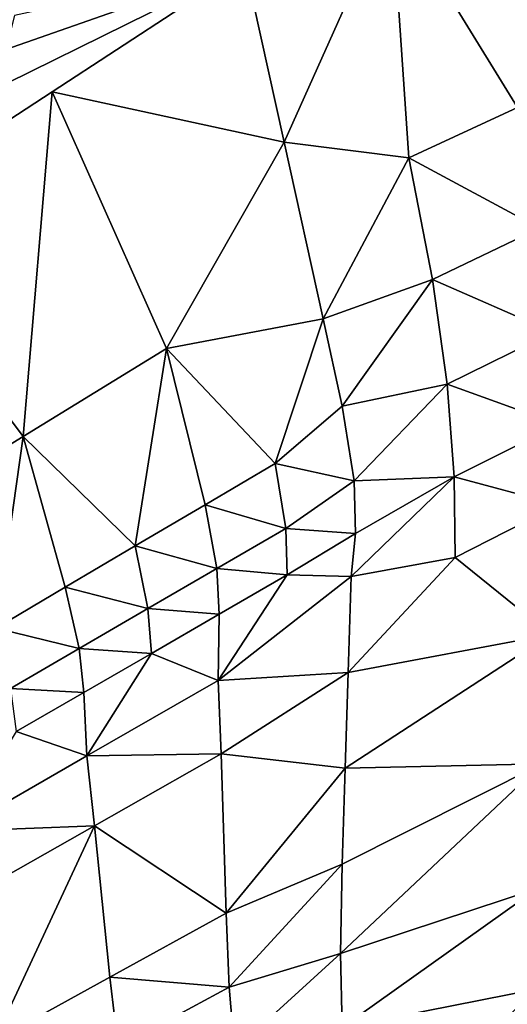
# Model space of a CAD drawing. Units: metres. Extents: x -9.07 to -3.53, y -3.12 to 2.83.
# Drawn here: x -5.45 to -5.29, y -2.45 to -2.13 of the extents above; entities that cross this region are included whole.
import ezdxf

# ---------------------------------------------------------------- set-up
doc = ezdxf.new("R2010")
doc.units = ezdxf.units.M
doc.linetypes.add('AUSGEZOGEN', pattern=[0])
doc.layers.add('_59797', color=7, linetype='Continuous')
doc.layers.add('Standard', color=7, linetype='AUSGEZOGEN', lineweight=25)

msp = doc.modelspace()

# ---------------------------------------------------------------- linework, layer by layer
at = {"layer": '_59797', "color": 35, "linetype": 'AUSGEZOGEN', "lineweight": 25}
for points in [[(-5.32799, -2.09508, 0.79524), (-5.28773, -2.16067, 0.7782), (-5.28125, -2.07494, 0.79048)], [(-5.36238, -2.17176, 0.78883), (-5.32799, -2.09508, 0.79524), (-5.37484, -2.11527, 0.8)], [(-5.32248, -2.17675, 0.78187), (-5.32799, -2.09508, 0.79524), (-5.36238, -2.17176, 0.78883)], [(-5.28773, -2.16067, 0.7782), (-5.32799, -2.09508, 0.79524), (-5.32248, -2.17675, 0.78187)], [(-5.45101, -2.15293, 0.79297), (-5.49831, -2.19601, 0.78909), (-5.43662, -2.15567, 0.79454), (-5.37484, -2.11527, 0.8)], [(-5.37484, -2.11527, 0.8), (-5.4486, -2.13127, 0.79233), (-5.45143, -2.14213, 0.79266)], [(-5.37484, -2.11527, 0.8), (-5.45143, -2.14213, 0.79266), (-5.45101, -2.15293, 0.79297)], [(-5.37484, -2.11527, 0.8), (-5.43662, -2.15567, 0.79454), (-5.36238, -2.17176, 0.78883)], [(-5.43662, -2.15567, 0.79454), (-5.49831, -2.19601, 0.78909), (-5.44585, -2.26591, 0.77253)], [(-5.44585, -2.26591, 0.77253), (-5.40001, -2.23782, 0.77691), (-5.43662, -2.15567, 0.79454)], [(-5.36238, -2.17176, 0.78883), (-5.43662, -2.15567, 0.79454), (-5.40001, -2.23782, 0.77691)], [(-5.2807, -2.19926, 0.76922), (-5.28773, -2.16067, 0.7782), (-5.32248, -2.17675, 0.78187)], [(-5.34992, -2.2283, 0.77764), (-5.36238, -2.17176, 0.78883), (-5.40001, -2.23782, 0.77691)], [(-5.34992, -2.2283, 0.77764), (-5.32248, -2.17675, 0.78187), (-5.36238, -2.17176, 0.78883)], [(-5.32248, -2.17675, 0.78187), (-5.34992, -2.2283, 0.77764), (-5.31497, -2.21568, 0.77291)], [(-5.2807, -2.19926, 0.76922), (-5.32248, -2.17675, 0.78187), (-5.31497, -2.21568, 0.77291)], [(-5.49153, -2.2939, 0.76818), (-5.44585, -2.26591, 0.77253), (-5.49831, -2.19601, 0.78909)], [(-5.27643, -2.23257, 0.75844), (-5.2807, -2.19926, 0.76922), (-5.31497, -2.21568, 0.77291)], [(-5.34386, -2.25625, 0.77193), (-5.31497, -2.21568, 0.77291), (-5.34992, -2.2283, 0.77764)], [(-5.31497, -2.21568, 0.77291), (-5.34386, -2.25625, 0.77193), (-5.31027, -2.2492, 0.7621)], [(-5.27643, -2.23257, 0.75844), (-5.31497, -2.21568, 0.77291), (-5.31027, -2.2492, 0.7621)], [(-5.36527, -2.27457, 0.76846), (-5.34992, -2.2283, 0.77764), (-5.40001, -2.23782, 0.77691)], [(-5.34386, -2.25625, 0.77193), (-5.34992, -2.2283, 0.77764), (-5.36527, -2.27457, 0.76846)], [(-5.27455, -2.26207, 0.74562), (-5.27643, -2.23257, 0.75844), (-5.31027, -2.2492, 0.7621)], [(-5.40001, -2.23782, 0.77691), (-5.44585, -2.26591, 0.77253), (-5.41002, -2.30093, 0.76401)], [(-5.41002, -2.30093, 0.76401), (-5.38767, -2.28777, 0.76624), (-5.40001, -2.23782, 0.77691)], [(-5.38767, -2.28777, 0.76624), (-5.36527, -2.27457, 0.76846), (-5.40001, -2.23782, 0.77691)], [(-5.33993, -2.28009, 0.76481), (-5.31027, -2.2492, 0.7621), (-5.34386, -2.25625, 0.77193)], [(-5.31027, -2.2492, 0.7621), (-5.33993, -2.28009, 0.76481), (-5.30802, -2.27881, 0.74922)], [(-5.27455, -2.26207, 0.74562), (-5.31027, -2.2492, 0.7621), (-5.30802, -2.27881, 0.74922)], [(-5.33993, -2.28009, 0.76481), (-5.34386, -2.25625, 0.77193), (-5.36527, -2.27457, 0.76846)], [(-5.27458, -2.28783, 0.73155), (-5.27455, -2.26207, 0.74562), (-5.30802, -2.27881, 0.74922)], [(-5.44585, -2.26591, 0.77253), (-5.49153, -2.2939, 0.76818), (-5.45465, -2.32721, 0.75957)], [(-5.45465, -2.32721, 0.75957), (-5.43238, -2.31409, 0.76179), (-5.44585, -2.26591, 0.77253)], [(-5.44585, -2.26591, 0.77253), (-5.43238, -2.31409, 0.76179), (-5.41002, -2.30093, 0.76401)], [(-5.36181, -2.29533, 0.76156), (-5.36527, -2.27457, 0.76846), (-5.38767, -2.28777, 0.76624)], [(-5.36527, -2.27457, 0.76846), (-5.36181, -2.29533, 0.76156), (-5.33993, -2.28009, 0.76481)], [(-5.33959, -2.29698, 0.75535), (-5.33993, -2.28009, 0.76481), (-5.36181, -2.29533, 0.76156)], [(-5.34089, -2.31074, 0.74482), (-5.30802, -2.27881, 0.74922), (-5.33959, -2.29698, 0.75535)], [(-5.30802, -2.27881, 0.74922), (-5.34089, -2.31074, 0.74482), (-5.30771, -2.30461, 0.73505)], [(-5.33959, -2.29698, 0.75535), (-5.30802, -2.27881, 0.74922), (-5.33993, -2.28009, 0.76481)], [(-5.27458, -2.28783, 0.73155), (-5.30802, -2.27881, 0.74922), (-5.30771, -2.30461, 0.73505)], [(-5.38389, -2.30816, 0.75934), (-5.38767, -2.28777, 0.76624), (-5.41002, -2.30093, 0.76401)], [(-5.36181, -2.29533, 0.76156), (-5.38767, -2.28777, 0.76624), (-5.38389, -2.30816, 0.75934)], [(-5.30771, -2.30461, 0.73505), (-5.2772, -2.32927, 0.70457), (-5.27458, -2.28783, 0.73155)], [(-5.36138, -2.31023, 0.75267), (-5.36181, -2.29533, 0.76156), (-5.38389, -2.30816, 0.75934)], [(-5.36181, -2.29533, 0.76156), (-5.36138, -2.31023, 0.75267), (-5.33959, -2.29698, 0.75535)], [(-5.34089, -2.31074, 0.74482), (-5.33959, -2.29698, 0.75535), (-5.36138, -2.31023, 0.75267)], [(-5.40593, -2.32095, 0.75712), (-5.41002, -2.30093, 0.76401), (-5.43238, -2.31409, 0.76179)], [(-5.38389, -2.30816, 0.75934), (-5.41002, -2.30093, 0.76401), (-5.40593, -2.32095, 0.75712)], [(-5.34186, -2.34143, 0.72481), (-5.30771, -2.30461, 0.73505), (-5.34089, -2.31074, 0.74482)], [(-5.2772, -2.32927, 0.70457), (-5.30771, -2.30461, 0.73505), (-5.34186, -2.34143, 0.72481)], [(-5.38311, -2.32279, 0.75049), (-5.38389, -2.30816, 0.75934), (-5.40593, -2.32095, 0.75712)], [(-5.36138, -2.31023, 0.75267), (-5.38389, -2.30816, 0.75934), (-5.38311, -2.32279, 0.75049)], [(-5.36138, -2.31023, 0.75267), (-5.38311, -2.32279, 0.75049), (-5.38351, -2.34402, 0.73425)], [(-5.38351, -2.34402, 0.73425), (-5.34089, -2.31074, 0.74482), (-5.36138, -2.31023, 0.75267)], [(-5.34186, -2.34143, 0.72481), (-5.34089, -2.31074, 0.74482), (-5.38351, -2.34402, 0.73425)], [(-5.42797, -2.33375, 0.7549), (-5.43238, -2.31409, 0.76179), (-5.45465, -2.32721, 0.75957)], [(-5.40593, -2.32095, 0.75712), (-5.43238, -2.31409, 0.76179), (-5.42797, -2.33375, 0.7549)], [(-5.40479, -2.33532, 0.7483), (-5.40593, -2.32095, 0.75712), (-5.42797, -2.33375, 0.7549)], [(-5.38311, -2.32279, 0.75049), (-5.40593, -2.32095, 0.75712), (-5.40479, -2.33532, 0.7483)], [(-5.38351, -2.34402, 0.73425), (-5.38311, -2.32279, 0.75049), (-5.40479, -2.33532, 0.7483)], [(-5.42797, -2.33375, 0.7549), (-5.45465, -2.32721, 0.75957), (-5.44993, -2.34651, 0.75269)], [(-5.34282, -2.37206, 0.70483), (-5.2772, -2.32927, 0.70457), (-5.34186, -2.34143, 0.72481)], [(-5.2772, -2.32927, 0.70457), (-5.34282, -2.37206, 0.70483), (-5.27993, -2.37061, 0.67762)], [(-5.42647, -2.34784, 0.74612), (-5.42797, -2.33375, 0.7549), (-5.44993, -2.34651, 0.75269)], [(-5.40479, -2.33532, 0.7483), (-5.42797, -2.33375, 0.7549), (-5.42647, -2.34784, 0.74612)], [(-5.40479, -2.33532, 0.7483), (-5.42647, -2.34784, 0.74612), (-5.4255, -2.36815, 0.73005)], [(-5.4255, -2.36815, 0.73005), (-5.38351, -2.34402, 0.73425), (-5.40479, -2.33532, 0.7483)], [(-5.38351, -2.34402, 0.73425), (-5.38252, -2.36747, 0.71882), (-5.34186, -2.34143, 0.72481)], [(-5.34282, -2.37206, 0.70483), (-5.34186, -2.34143, 0.72481), (-5.38252, -2.36747, 0.71882)], [(-5.42647, -2.34784, 0.74612), (-5.44993, -2.34651, 0.75269), (-5.44808, -2.36033, 0.74395)], [(-5.38252, -2.36747, 0.71882), (-5.38351, -2.34402, 0.73425), (-5.4255, -2.36815, 0.73005)], [(-5.4255, -2.36815, 0.73005), (-5.42647, -2.34784, 0.74612), (-5.44808, -2.36033, 0.74395)], [(-5.46733, -2.39219, 0.72585), (-5.4255, -2.36815, 0.73005), (-5.44808, -2.36033, 0.74395)], [(-5.42303, -2.39045, 0.71475), (-5.4255, -2.36815, 0.73005), (-5.46733, -2.39219, 0.72585)], [(-5.38252, -2.36747, 0.71882), (-5.4255, -2.36815, 0.73005), (-5.42303, -2.39045, 0.71475)], [(-5.38252, -2.36747, 0.71882), (-5.42303, -2.39045, 0.71475), (-5.38091, -2.41847, 0.68418)], [(-5.38091, -2.41847, 0.68418), (-5.34282, -2.37206, 0.70483), (-5.38252, -2.36747, 0.71882)], [(-5.34432, -2.43129, 0.66455), (-5.27993, -2.37061, 0.67762), (-5.34378, -2.40274, 0.68483)], [(-5.27993, -2.37061, 0.67762), (-5.34432, -2.43129, 0.66455), (-5.28136, -2.41057, 0.64887)], [(-5.34378, -2.40274, 0.68483), (-5.27993, -2.37061, 0.67762), (-5.34282, -2.37206, 0.70483)], [(-5.34378, -2.40274, 0.68483), (-5.34282, -2.37206, 0.70483), (-5.38091, -2.41847, 0.68418)], [(-5.42303, -2.39045, 0.71475), (-5.46733, -2.39219, 0.72585), (-5.46338, -2.41334, 0.71069)], [(-5.45512, -2.45925, 0.67667), (-5.42303, -2.39045, 0.71475), (-5.46338, -2.41334, 0.71069)], [(-5.45512, -2.45925, 0.67667), (-5.41809, -2.4389, 0.68042), (-5.42303, -2.39045, 0.71475)], [(-5.42303, -2.39045, 0.71475), (-5.41809, -2.4389, 0.68042), (-5.38091, -2.41847, 0.68418)], [(-5.38091, -2.41847, 0.68418), (-5.37992, -2.44207, 0.66743), (-5.34378, -2.40274, 0.68483)], [(-5.34432, -2.43129, 0.66455), (-5.34378, -2.40274, 0.68483), (-5.37992, -2.44207, 0.66743)], [(-5.34384, -2.45499, 0.64344), (-5.28136, -2.41057, 0.64887), (-5.34432, -2.43129, 0.66455)], [(-5.28136, -2.41057, 0.64887), (-5.34384, -2.45499, 0.64344), (-5.28178, -2.44278, 0.62032)], [(-5.37992, -2.44207, 0.66743), (-5.38091, -2.41847, 0.68418), (-5.41809, -2.4389, 0.68042)], [(-5.37992, -2.44207, 0.66743), (-5.37822, -2.46224, 0.65008), (-5.34432, -2.43129, 0.66455)], [(-5.34384, -2.45499, 0.64344), (-5.34432, -2.43129, 0.66455), (-5.37822, -2.46224, 0.65008)], [(-5.4155, -2.46131, 0.66381), (-5.41809, -2.4389, 0.68042), (-5.45512, -2.45925, 0.67667)], [(-5.37992, -2.44207, 0.66743), (-5.41809, -2.4389, 0.68042), (-5.4155, -2.46131, 0.66381)], [(-5.37822, -2.46224, 0.65008), (-5.37992, -2.44207, 0.66743), (-5.4155, -2.46131, 0.66381)], [(-5.34287, -2.5023, 0.60129), (-5.28178, -2.44278, 0.62032), (-5.34384, -2.45499, 0.64344), (-5.34335, -2.47859, 0.62241)], [(-5.28178, -2.44278, 0.62032), (-5.34287, -2.5023, 0.60129), (-5.28255, -2.4779, 0.58935)]]:
    msp.add_3dface(points, dxfattribs=at)

# ---------------------------------------------------------------- meshes
at = {"layer": 'Standard', "color": 7, "linetype": 'AUSGEZOGEN', "lineweight": 25}
mesh = msp.add_polyface(dxfattribs=at)
corners = [(-4.48372, -1.82703), (-5.78159, -1.07501), (-6.53361, -2.37288), (-5.23574, -3.1249), (-5.78159, -1.07501, 0.2), (-4.48372, -1.82703, 0.2), (-5.23574, -3.1249, 0.2), (-6.53361, -2.37288, 0.2)]
mesh.append_faces([[corners[k] for k in face] for face in [(0, 1, 2, 3), (4, 5, 6, 7), (1, 0, 5, 4), (2, 1, 4, 7), (3, 2, 7, 6), (0, 3, 6, 5)]], dxfattribs={"color": 7})
at = {"layer": 'Standard', "color": 43, "linetype": 'AUSGEZOGEN', "lineweight": 25}
mesh = msp.add_polyface(dxfattribs=at)
corners = [(-5.81602, -2.61977, 0.6092), (-5.8168, -2.62163, 0.61111), (-6.64617, -1.94622, 0.93137), (-5.81587, -2.61843, 0.60677), (-6.64464, -1.94539, 0.92876), (-6.64425, -1.94481, 0.92597), (-5.81636, -2.61777, 0.60412), (-6.64505, -1.94453, 0.92332), (-5.81744, -2.61787, 0.60156), (-6.64693, -1.94458, 0.92114), (-5.81896, -2.61873, 0.5994), (-6.64967, -1.94498, 0.91969), (-5.82076, -2.62023, 0.59791), (-6.65299, -1.94577, 0.91914), (-5.82261, -2.62219, 0.59726), (-6.65622, -1.94626, 0.91955), (-5.82349, -2.62328, 0.59728), (-6.65508, -1.94539, 0.91943), (-5.8181, -2.62379, 0.61227), (-6.64869, -1.94729, 0.93347), (-5.81978, -2.62599, 0.61254), (-5.82164, -2.62796, 0.61189), (-5.82343, -2.62946, 0.6104), (-5.82496, -2.63031, 0.60824), (-5.82604, -2.63041, 0.60568), (-5.82653, -2.62976, 0.60303), (-5.82638, -2.62841, 0.6006), (-5.82429, -2.62439, 0.59753), (-5.8256, -2.62655, 0.59869), (-6.65057, -1.94699, 0.93444), (-5.22251, -1.52404, 0.53484), (-5.2237, -1.52639, 0.53395), (-5.22125, -1.52223, 0.53653), (-5.22422, -1.52768, 0.53384), (-5.22008, -1.52117, 0.53881), (-5.21912, -1.521, 0.54142), (-5.21851, -1.52173, 0.54403), (-5.21831, -1.52327, 0.54633), (-5.21855, -1.52545, 0.54804), (-5.21919, -1.52799, 0.54896), (-5.22017, -1.53059, 0.54898), (-5.22136, -1.53294, 0.54809), (-5.22261, -1.53475, 0.5464), (-5.22379, -1.5358, 0.54411), (-5.22474, -1.53598, 0.54151), (-5.22536, -1.53525, 0.5389), (-5.22556, -1.5337, 0.5366), (-5.22468, -1.52899, 0.53396), (-5.22532, -1.53153, 0.53488)]
mesh.append_faces([[corners[k] for k in face] for face in [(15, 16, 14, 17)]], dxfattribs={"color": 43})
mesh.append_faces([[corners[k] for k in face] for face in [(10, 16, 8), (8, 16, 6), (6, 16, 3), (3, 16, 0), (0, 16, 1), (1, 16, 18), (18, 16, 20), (20, 16, 21), (21, 16, 22), (22, 16, 23), (23, 16, 24), (24, 16, 25), (25, 16, 26), (32, 33, 34), (34, 33, 35), (35, 33, 36), (36, 33, 37), (37, 33, 38), (38, 33, 39), (39, 33, 40), (40, 33, 41), (41, 33, 42), (42, 33, 43), (43, 33, 44), (44, 33, 45), (45, 33, 46)]], dxfattribs={"vtx0": -1, "vtx1": -1, "color": 43})
mesh.append_faces([[corners[k] for k in face] for face in [(5, 6, 3), (7, 8, 6), (9, 10, 8), (11, 12, 10), (13, 14, 12), (26, 16, 27), (46, 33, 47)]], dxfattribs={"vtx0": -1, "vtx2": -1, "color": 43})
mesh.append_faces([[corners[k] for k in face] for face in [(12, 14, 10), (18, 20, 29), (30, 31, 32)]], dxfattribs={"vtx1": -1, "color": 43})
mesh.append_faces([[corners[k] for k in face] for face in [(0, 1, 2), (3, 0, 4), (1, 18, 19), (14, 16, 10), (31, 33, 32)]], dxfattribs={"vtx1": -1, "vtx2": -1, "color": 43})
mesh.append_faces([[corners[k] for k in face] for face in [(27, 28, 26), (47, 48, 46)]], dxfattribs={"vtx2": -1, "color": 43})

doc.saveas('drawing.dxf')
